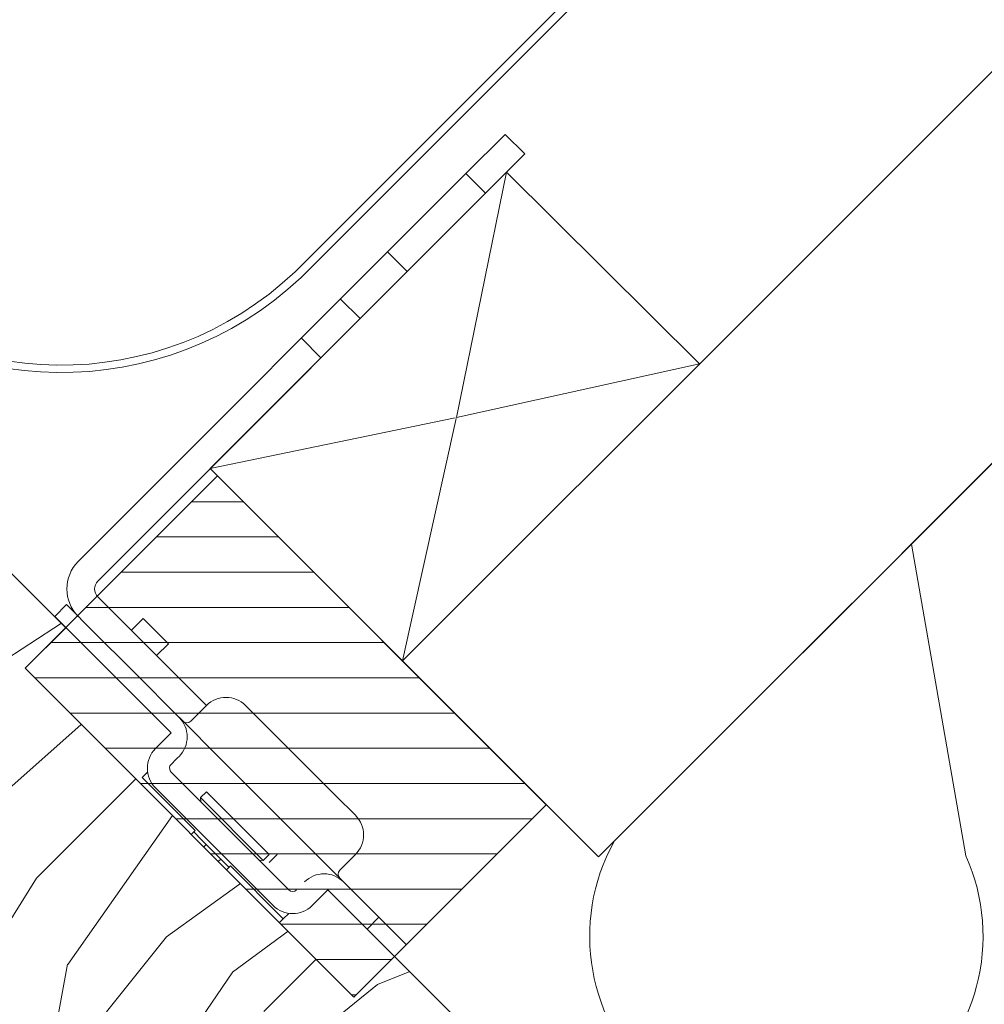
# Model space of a CAD drawing. Units: millimetres. Extents: x -23272465 to 44913, y -22484634 to 188.
# Drawn here: x -23268825 to -23268738, y -22482334 to -22482245 of the extents above; entities that cross this region are included whole.
import ezdxf

# ---------------------------------------------------------------- set-up
doc = ezdxf.new("R2010")
doc.units = ezdxf.units.MM
doc.linetypes.add('DASHED', pattern=[19.049999999999997, 12.7, -6.349999999999999])
doc.linetypes.add('SLD-SOLID', pattern=[0])
doc.layers.get('0').update_dxf_attribs({"lineweight": 20})
for name, color, linetype, lineweight in [('KEYLITE FELT-BREATHER MEMBRANE', 151, 'DASHED', 35), ('KEYLITE FLASHING', 7, 'Continuous', 18), ('KEYLITE INSTALLATION BRACKET', 252, 'Continuous', 18), ('KEYLITE INSULATION', 41, 'Continuous', 18), ('KEYLITE RAFTER-TRIMMER', 7, 'Continuous', 18), ('KEYLITE ROOF WINDOW HATCH', 7, 'Continuous', 13), ('KEYLITE VERTICAL WINDOW', 7, 'Continuous', 18), ('KONTUR GRUBY', 7, 'Continuous', 30)]:
    doc.layers.add(name, color=color, linetype=linetype, lineweight=lineweight)
doc.layers.add('KEYLITE ROOF WINDOW FUTURETHERM FOAM', color=7, linetype='Continuous', lineweight=18, true_color=0xebec83)

msp = doc.modelspace()

# ---------------------------------------------------------------- hatches: boundary and pattern name
at = {"layer": 'KEYLITE ROOF WINDOW FUTURETHERM FOAM'}
h = msp.add_hatch(dxfattribs=at)
h.set_pattern_fill('ANSI31', color=256, angle=-45.00000000000001)
h.set_pattern_definition([(360, (-23268880.95390485, -22482231.69163631), (1.110223024625157e-15, 3.175), [])])
h.paths.add_polyline_path([(-23268824.3615992, -22482303.85808798), (-23268794.71401739, -22482333.50566978), (-23268777.36583905, -22482316.15749145), (-23268807.01342086, -22482286.50990964)])

# ---------------------------------------------------------------- linework, layer by layer
for p, q in [((-23268807.01342086, -22482286.50990964), (-23268824.3615992, -22482303.85808798)), ((-23268824.3615992, -22482303.85808798), (-23268794.71401739, -22482333.50566978)), ((-23268779.28081364, -22482341.60363683), (-23268791.04639903, -22482329.83805143))]:
    msp.add_line(p, q)
at = {"layer": 'KEYLITE FELT-BREATHER MEMBRANE'}
msp.add_lwpolyline([(-23268345.45816616, -22481894.08998909), (-23268772.66522333, -22482320.85810716), (-23268807.67324984, -22482285.85008066)], dxfattribs=at)
at = {"layer": 'KEYLITE FLASHING'}
for p, q in [((-23268800.02553738, -22482268.1105992), (-23268664.34108076, -22482132.45471652)), ((-23268663.84610686, -22482132.94969497), (-23268799.49094313, -22482268.64453286))]:
    msp.add_line(p, q, dxfattribs=at)
for centre, radius, start, end in [((-23268821.12802782, -22482245.52541757), 31.66435905521359, 225.4970656243872, 313.1252613733767), ((-23268821.17057125, -22482245.76247957), 30.76606747437234, 225.3590579045661, 313.4155169153935)]:
    msp.add_arc(centre, radius, start, end, dxfattribs=at)
at = {"layer": 'KEYLITE INSTALLATION BRACKET', "linetype": 'SLD-SOLID'}
for p, q in [((-23268784.61052229, -22482259.25181906), (-23268781.07498912, -22482255.71628589)), ((-23268781.07498912, -22482255.71628589), (-23268779.30722385, -22482257.48405116)), ((-23268779.30722209, -22482257.48405291), (-23268817.81827584, -22482295.99510666)), ((-23268779.30722385, -22482257.48405116), (-23268782.84275702, -22482261.01958433)), ((-23268784.61052229, -22482259.25181906), (-23268819.58604287, -22482294.22733964)), ((-23268782.84275702, -22482261.01958433), (-23268784.61052229, -22482259.25181906)), ((-23268791.68159126, -22482266.32288803), (-23268789.91382599, -22482268.0906533)), ((-23268795.92423264, -22482270.56552941), (-23268794.15646737, -22482272.33329468)), ((-23268797.69200054, -22482275.86882785), (-23268799.45976581, -22482274.10106258)), ((-23268817.81827584, -22482297.40932022), (-23268808.0169617, -22482307.21063435)), ((-23268820.64670296, -22482298.116427), (-23268818.05022813, -22482300.71290183)), ((-23268814.78685731, -22482300.42338372), (-23268813.72485169, -22482299.3613781)), ((-23268813.7335292, -22482299.37005561), (-23268811.45095118, -22482301.65263363)), ((-23268818.05022813, -22482300.71290183), (-23268814.87654901, -22482303.88658095)), ((-23268811.45095118, -22482301.65263363), (-23268812.51295681, -22482302.71463925)), ((-23268810.13828205, -22482308.62484792), (-23268814.87654901, -22482303.88658095)), ((-23268808.0169617, -22482307.21063435), (-23268809.43117527, -22482308.62484792)), ((-23268804.4814278, -22482307.21063435), (-23268802.71366085, -22482308.9784013)), ((-23268810.49183544, -22482308.27129452), (-23268806.60274814, -22482312.16038182)), ((-23268802.71366085, -22482308.9784013), (-23268796.34969981, -22482315.34236234)), ((-23268812.61315578, -22482311.09972165), (-23268811.1989423, -22482309.68550817)), ((-23268811.32555813, -22482312.63658674), (-23268810.61845135, -22482311.92947996)), ((-23268810.49183544, -22482311.80682843), (-23268810.61845135, -22482311.92947996)), ((-23268806.60274814, -22482312.16038182), (-23268799.53168033, -22482319.23144963)), ((-23268809.04226654, -22482318.48898751), (-23268813.81523731, -22482313.71601674)), ((-23268813.80710614, -22482313.70788557), (-23268813.32026256, -22482313.22104199)), ((-23268811.19894222, -22482313.22104199), (-23268800.5923405, -22482323.82764371)), ((-23268802.00655406, -22482325.24185727), (-23268812.61315578, -22482314.63525555)), ((-23268808.0169617, -22482314.98880894), (-23268808.54729179, -22482315.51913903)), ((-23268808.0169617, -22482314.98880894), (-23268802.36010746, -22482320.64566319)), ((-23268796.34969981, -22482315.34236234), (-23268794.58193286, -22482317.11012929)), ((-23268808.54729179, -22482315.51913903), (-23268802.89043754, -22482321.17599328)), ((-23268808.54723233, -22482315.51917132), (-23268808.5219921, -22482315.89799211)), ((-23268809.3864831, -22482318.83320407), (-23268809.04226654, -22482318.48898751)), ((-23268808.42642033, -22482319.35410116), (-23268809.16888245, -22482318.61163904)), ((-23268808.42642033, -22482319.35410116), (-23268808.04198968, -22482319.73853181)), ((-23268808.04198968, -22482319.73853181), (-23268808.26157252, -22482319.95811465)), ((-23268808.04198968, -22482319.73853181), (-23268806.72936406, -22482321.05115744)), ((-23268799.53168033, -22482319.23144963), (-23268795.64259303, -22482323.12053693)), ((-23268802.89043754, -22482321.17599328), (-23268802.36010746, -22482320.64566319)), ((-23268801.65314209, -22482320.64552177), (-23268802.36024888, -22482321.35262856)), ((-23268795.99614643, -22482322.05987676), (-23268794.58193286, -22482320.64566319)), ((-23268806.9489469, -22482321.27074027), (-23268806.72936406, -22482321.05115744)), ((-23268805.98690194, -22482321.79361955), (-23268806.72936406, -22482321.05115744)), ((-23268806.20450258, -22482322.01518459), (-23268805.86028602, -22482321.67096803)), ((-23268801.08731525, -22482326.4439388), (-23268805.86028602, -22482321.67096803)), ((-23268803.26924475, -22482321.15073947), (-23268802.89043754, -22482321.17599328)), ((-23268793.82941477, -22482324.93371519), (-23268795.64259303, -22482323.12053693)), ((-23268797.05680436, -22482323.82764611), (-23268798.47102016, -22482325.24185727)), ((-23268793.82941477, -22482324.93371519), (-23268789.98573878, -22482328.77739118)), ((-23268801.08731525, -22482326.4439388), (-23268800.5923405, -22482325.94896405)), ((-23268801.43153181, -22482326.78815536), (-23268801.08731525, -22482326.4439388)), ((-23268792.46075394, -22482326.30237602), (-23268793.52141419, -22482327.36303627))]:
    msp.add_line(p, q, dxfattribs=at)
at = {"layer": 'KEYLITE INSTALLATION BRACKET'}
for p, q in [((-23268820.64670296, -22482298.116427), (-23268821.70736321, -22482299.17708725)), ((-23268821.70736321, -22482299.17708725), (-23268811.1989423, -22482309.68550817)), ((-23268797.05680436, -22482323.82764611), (-23268791.04639903, -22482329.83805143))]:
    msp.add_line(p, q, dxfattribs=at)
at = {"layer": 'KEYLITE INSTALLATION BRACKET', "linetype": 'SLD-SOLID'}
for centre, radius, start, end in [((-23268817.11116906, -22482296.70221344), 3.500000000000227, 135, 225), ((-23268817.11116906, -22482296.70221344), 1.000000000000227, 135, 225), ((-23268806.24919475, -22482308.9784013), 2.500000000001366, 45, 135), ((-23268812.25960239, -22482310.03906148), 2.499999999999973, 315, 45), ((-23268809.78472866, -22482308.27129452), 0.5000000000019599, 225, 315), ((-23268810.84538883, -22482312.8674886), 2.50000000000067, 135, 225), ((-23268810.69869601, -22482312.80672644), 0.6495411016672661, 164.8148935352571, 219.6323447368913), ((-23268796.34969981, -22482318.87789624), 2.500000000001951, 315, 45), ((-23268797.41035999, -22482324.88830388), 2.500000000002536, 45, 135), ((-23268795.64259303, -22482322.41343015), 0.5000000000000939, 135, 225), ((-23268800.23878711, -22482323.47409032), 0.5000000000014874, 225, 315), ((-23268800.23878711, -22482323.47409032), 2.500000000002536, 225, 315)]:
    msp.add_arc(centre, radius, start, end, dxfattribs=at)
at = {"layer": 'KEYLITE INSULATION'}
msp.add_line((-23268739.52242376, -22482320.75591431), (-23268744.42125944, -22482292.67578353), dxfattribs=at)
msp.add_arc((-23268755.71180929, -22482328.00502008), 17.73825635069873, 151.2203136943574, 24.12135812488112, dxfattribs=at)
at = {"layer": 'KEYLITE RAFTER-TRIMMER'}
for p, q in [((-23268345.45816616, -22481858.75281317), (-23268758.77737039, -22482271.64734754)), ((-23268345.45816616, -22481894.08998909), (-23268772.66522333, -22482320.85810716)), ((-23268807.67324984, -22482285.85008066), (-23268780.94478787, -22482259.12161518)), ((-23268780.94478787, -22482259.12161518), (-23268785.46618991, -22482281.2383909)), ((-23268763.55002969, -22482276.41510311), (-23268780.94478787, -22482259.12161518)), ((-23268758.77737039, -22482271.64734754), (-23268790.34289287, -22482303.18043764)), ((-23268763.55002969, -22482276.41510311), (-23268785.46618991, -22482281.2383909)), ((-23268785.57292655, -22482281.26055665), (-23268807.67324984, -22482285.85008066)), ((-23268785.48835567, -22482281.34512754), (-23268790.34289287, -22482303.18043764)), ((-23268807.67324984, -22482285.85008066), (-23268790.34289287, -22482303.18043764)), ((-23268790.34289287, -22482303.18043764), (-23268772.66522333, -22482320.85810716))]:
    msp.add_line(p, q, dxfattribs=at)
at = {"layer": 'KEYLITE ROOF WINDOW FUTURETHERM FOAM'}
for p, q in [((-23268807.01342086, -22482286.50990964), (-23268777.36583905, -22482316.15749145)), ((-23268777.36583905, -22482316.15749145), (-23268794.71401739, -22482333.50566978))]:
    msp.add_line(p, q, dxfattribs=at)
at = {"layer": 'KEYLITE ROOF WINDOW HATCH'}
for p, q in [((-23268828.60155279, -22482304.67566711), (-23268821.09901812, -22482299.79501163)), ((-23268826.12700593, -22482314.95707223), (-23268819.30901501, -22482308.91067216)), ((-23268823.34367694, -22482322.76752704), (-23268814.38762616, -22482313.83206101)), ((-23268820.52287222, -22482330.54781869), (-23268811.08082056, -22482317.12396501)), ((-23268826.88459529, -22482328.43612223), (-23268823.34254414, -22482322.78332527)), ((-23268811.62152467, -22482328.06153977), (-23268804.94814928, -22482323.25663628)), ((-23268805.6800258, -22482331.26436995), (-23268800.6571426, -22482327.56254457)), ((-23268817.04294162, -22482334.81747083), (-23268811.62152467, -22482328.06153977)), ((-23268821.96632441, -22482338.30343929), (-23268820.54316801, -22482330.52689004)), ((-23268802.85142417, -22482334.81192726), (-23268798.12415943, -22482330.09552775)), ((-23268811.65180163, -22482340.04361145), (-23268805.63121722, -22482331.21168025)), ((-23268792.5795639, -22482332.35776376), (-23268789.68189014, -22482331.20256032)), ((-23268800.02140189, -22482338.38748331), (-23268792.5795639, -22482332.35776376))]:
    msp.add_line(p, q, dxfattribs=at)
at = {"layer": 'KEYLITE VERTICAL WINDOW'}
msp.add_line((-23268824.3615992, -22482303.85808798), (-23268794.71401739, -22482333.50566978), dxfattribs=at)
at = {"layer": 'KONTUR GRUBY'}
msp.add_line((-23268820.69774086, -22482300.19422964), (-23268867.08483667, -22482254.04518098), dxfattribs=at)
msp.add_lwpolyline([(-23268820.69774086, -22482300.19422964), (-23268824.3615992, -22482303.85808798), (-23268794.71401739, -22482333.50566978), (-23268791.04639903, -22482329.83805143), (-23268779.28081364, -22482341.60363683), (-23268784.25284075, -22482346.57566394), (-23268786.47859703, -22482346.55278172), (-23268791.7801625, -22482345.61958166), (-23268793.19478894, -22482344.20577537), (-23268800.61532853, -22482351.63061961)], dxfattribs=at)

doc.saveas('drawing.dxf')
